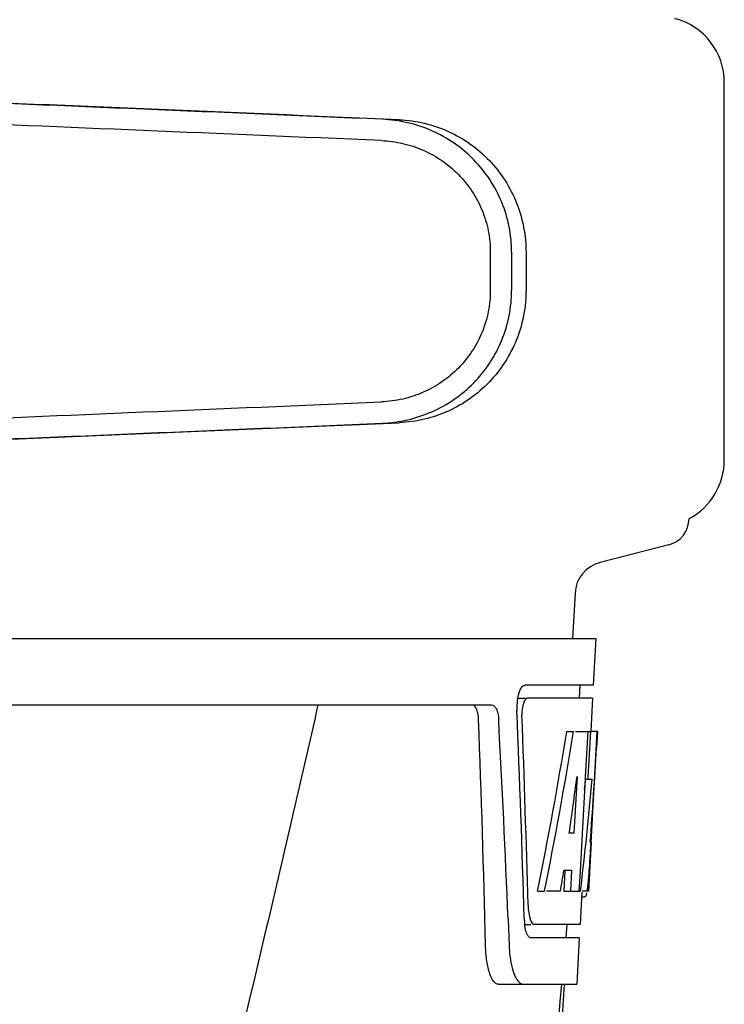
# Model space of a CAD drawing. Units: millimetres. Extents: x 18687 to 23553, y 1675 to 8407.
# Drawn here: x 19624 to 19677, y 6530 to 6604 of the extents above; entities that cross this region are included whole.
import ezdxf

# ---------------------------------------------------------------- set-up
doc = ezdxf.new("R2010")
doc.units = ezdxf.units.MM

# ---------------------------------------------------------------- blocks, each defined once
blk = doc.blocks.new('A$C506F0FE6')
for p, q in [((591, 700.418), (591, 728.782)), ((573.426, 716.027), (573.426, 713.178)), ((575.027, 716.027), (575.027, 713.176)), ((576.108, 715.996), (576.108, 713.207)), ((586.835, 694.044), (581.676, 692.711)), ((579.79, 690.41), (579.602, 687)), ((388.651, 687), (581.35, 687)), ((581.352, 687), (581.158, 683.5)), ((581.158, 683.5), (576.036, 683.5)), ((580.157, 683.5), (580.101, 682.5)), ((575.42, 682.5), (576.036, 682.5)), ((581.103, 682.5), (576.2, 682.5)), ((581.103, 682.5), (580.965, 680)), ((531.244, 682), (573.523, 682)), ((579.161, 680), (579.672, 680)), ((579.816, 680), (580.941, 680)), ((580.751, 680), (580.561, 676.589)), ((580.941, 680), (580.75, 676.579)), ((580.989, 671.637), (581.451, 680)), ((581.465, 680), (581.057, 680)), ((581.465, 680), (581.397, 678.766)), ((579.939, 676.624), (579.699, 672.35)), ((580.561, 676.589), (580.554, 676.461)), ((580.75, 676.579), (580.742, 676.432)), ((580.554, 676.461), (580.323, 672.315)), ((580.552, 676.432), (581.083, 676.432)), ((579.699, 672.35), (579.354, 672.35)), ((580.323, 672.315), (580.165, 669.486)), ((581.005, 671.677), (580.802, 668)), ((581.005, 671.677), (580.933, 671.677)), ((580.917, 670.429), (580.932, 670.664)), ((579.023, 669.554), (578.936, 668)), ((579.531, 669.554), (578.953, 669.554)), ((579.531, 669.554), (579.444, 668)), ((580.165, 669.486), (580.083, 668)), ((576.976, 668), (577.495, 668)), ((578.695, 668), (577.641, 668)), ((578.936, 668), (579.444, 668)), ((579.525, 668), (580.2, 668)), ((580.297, 667.925), (580.163, 665.5)), ((580.802, 668), (580.333, 668)), ((580.301, 667.578), (580.51, 667.578)), ((574.759, 665.909), (574.763, 665.816)), ((574.763, 665.816), (574.838, 663.918)), ((575.972, 665.5), (576.459, 665.5)), ((580.163, 665.5), (576.729, 665.5)), ((579.161, 665.5), (579.106, 664.5)), ((580.107, 664.5), (576.459, 664.5)), ((580.107, 664.5), (579.914, 661)), ((574.03, 661), (579.914, 661)), ((576.373, 619.5), (579.004, 661))]:
    blk.add_line(p, q)
for centre, radius, start, end in [((586, 728.782), 5, 360, 74.99993), ((586, 700.418), 5, 298.06165, 0), ((586.33, 696), 2.02, 284.4889, 0), ((582.306, 690.271), 2.52, 104.48899, 176.83447), ((579.411, 681.776), 3.993, 169.54791, 174.89037), ((579.502, 681.76), 4.085, 174.78043, 182.32444), ((578.497, 681.331), 2.699, 179.02685, 182.15277), ((-596.239, 635.876), 1169.646, 1.373762, 2.206337), ((-572.969, 619.396), 1148.67, 2.320703, 3.069583), ((353.395, 684.423), 227.953, 356.66065, 356.78437), ((392.649, 682.128), 188.631, 356.51568, 356.66212), ((487.21, 676.212), 93.885, 355.92983, 356.46838), ((542.754, 672.291), 38.203, 354.89013, 355.53421), ((525.97, 673.623), 55.04, 355.51188, 355.75444), ((579.042, 668.279), 1.683, 343.60423, 345.17335), ((578.707, 668.368), 2.03, 345.1514, 345.95277), ((581.967, 667.107), 5.709, 181.48981, 183.50339), ((581.512, 666.117), 5.542, 181.63047, 183.67984), ((581.009, 666.083), 5.038, 183.66904, 185.85641), ((580.544, 666.037), 4.571, 185.87448, 186.7655), ((584.336, 664.275), 9.505, 182.15415, 186.9502), ((-599.662, 759.285), 1182.54, 353.216468, 355.232463)]:
    blk.add_arc(centre, radius, start, end)
for centre, major_axis, ratio, start_param, end_param in [((562.002, 726.03), (82.64, -3.513), 0.001852, 1.515318, 1.982534), ((574.088, 725.475), (95.47, -4.058), 0.001852, 1.662935, 2.045839), ((574.088, 723.874), (95.47, -4.058), 0.001852, 1.663654, 2.045839), ((574.088, 705.329), (95.47, 4.058), 0.001852, -2.045839, -1.663633), ((562.002, 703.173), (82.64, 3.513), 0.001852, -1.982534, -1.515318), ((574.088, 703.728), (95.47, 4.058), 0.001852, -2.045839, -1.662935), ((485, 631.603), (0, 331.983), 0.275506, 4.816063, 4.863549), ((485, 635.448), (0, 332.74), 0.275506, 4.807233, 4.850416), ((485, 733.536), (0, 184.43), 0.533525, -1.934078, -1.865314), ((485, 733.633), (0, 185.374), 0.533525, -1.932705, -1.864319), ((485, 698.369), (0, 185.885), 0.521492, -1.714885, -1.676452), ((485, 739.294), (0, 221.32), 0.447273, -1.878089, -1.85789), ((485, 704.132), (0, 173.827), 0.559905, -1.780187, -1.730837), ((485, 704.044), (0, 172.928), 0.559905, -1.735727, -1.731159), ((485, 725.753), (0, 188.147), 0.523246, -1.88279, -1.874124)]:
    blk.add_ellipse(centre, major_axis=major_axis, ratio=ratio, start_param=start_param, end_param=end_param)
for points, knots in [([(575.027, 716.027), (575.027, 716.668), (574.902, 717.955), (574.346, 719.809), (573.443, 721.521), (572.228, 723.028), (570.748, 724.275), (569.059, 725.217), (567.226, 725.825), (565.95, 725.998), (565.311, 726.025)], [0, 0, 0, 0, 0.125094, 0.25018, 0.375273, 0.50036, 0.625426, 0.750431, 0.875307, 1, 1, 1, 1]), ([(566.591, 725.988), (567.225, 725.961), (568.491, 725.786), (570.301, 725.167), (571.959, 724.213), (573.402, 722.96), (574.581, 721.453), (575.452, 719.748), (575.988, 717.907), (576.108, 716.632), (576.108, 715.996)], [0, 0, 0, 0, 0.125087, 0.249994, 0.374781, 0.499543, 0.624398, 0.749434, 0.874652, 1, 1, 1, 1]), ([(565.243, 724.426), (565.78, 724.403), (566.854, 724.259), (568.396, 723.749), (569.817, 722.959), (571.065, 721.913), (572.089, 720.648), (572.851, 719.208), (573.32, 717.649), (573.426, 716.567), (573.426, 716.027)], [0, 0, 0, 0, 0.124687, 0.249541, 0.374525, 0.499583, 0.624676, 0.749783, 0.874887, 1, 1, 1, 1]), ([(573.426, 713.178), (573.426, 712.638), (573.32, 711.556), (572.851, 709.997), (572.089, 708.557), (571.065, 707.292), (569.818, 706.245), (568.397, 705.455), (566.855, 704.944), (565.782, 704.8), (565.245, 704.777)], [0, 0, 0, 0, 0.125113, 0.250218, 0.375324, 0.500417, 0.625476, 0.75046, 0.875313, 1, 1, 1, 1]), ([(565.311, 703.178), (565.95, 703.205), (567.226, 703.378), (569.059, 703.986), (570.748, 704.928), (572.228, 706.175), (573.443, 707.682), (574.346, 709.394), (574.902, 711.248), (575.027, 712.534), (575.027, 713.176)], [0, 0, 0, 0, 0.124693, 0.249569, 0.374574, 0.49964, 0.624727, 0.74982, 0.874906, 1, 1, 1, 1]), ([(576.108, 713.207), (576.108, 712.571), (575.988, 711.296), (575.452, 709.455), (574.581, 707.75), (573.402, 706.243), (571.959, 704.99), (570.301, 704.036), (568.491, 703.417), (567.225, 703.242), (566.591, 703.215)], [0, 0, 0, 0, 0.125348, 0.250566, 0.375602, 0.500457, 0.625219, 0.750006, 0.874913, 1, 1, 1, 1]), ([(575.484, 682.5), (575.527, 682.732), (575.621, 683.081), (575.841, 683.442), (575.973, 683.489)], [0, 0, 0, 0, 0.627831, 1, 1, 1, 1]), ([(575.973, 683.489), (575.983, 683.492), (576.004, 683.498), (576.026, 683.5), (576.036, 683.5)], [0, 0, 0, 0, 0.510505, 1, 1, 1, 1]), ([(576.2, 682.5), (576.137, 682.5), (575.994, 682.359), (575.939, 682.203), (575.907, 682.1)], [0, 0, 0, 0, 0.364185, 1, 1, 1, 1]), ([(560.48, 682), (559.168, 676.224), (553.803, 653.051), (548.073, 629.965), (543.639, 612.662)], [0, 0, 0, 0, 0.249041, 1, 1, 1, 1]), ([(572.54, 680.906), (572.531, 681.157), (572.493, 681.54), (572.266, 681.945), (572.125, 681.989)], [0, 0, 0, 0, 0.631228, 1, 1, 1, 1]), ([(573.523, 682), (573.675, 682), (573.898, 681.734), (574.008, 681.336), (574.045, 681.058), (574.053, 680.906)], [0, 0, 0, 0, 0.355626, 0.644207, 1, 1, 1, 1]), ([(575.907, 682.1), (575.89, 682.047), (575.828, 681.81), (575.801, 681.565), (575.798, 681.377)], [0, 0, 0, 0, 0.227505, 1, 1, 1, 1]), ([(580.732, 668.2), (580.738, 668.25), (580.767, 668.479), (580.789, 668.709), (580.805, 668.888)], [0, 0, 0, 0, 0.217575, 1, 1, 1, 1]), ([(580.512, 667.578), (580.526, 667.578), (580.615, 667.621), (580.634, 667.728), (580.657, 667.804)], [0, 0, 0, 0, 0.146689, 1, 1, 1, 1]), ([(576.269, 666.759), (576.273, 666.677), (576.298, 666.393), (576.345, 666.109), (576.408, 665.914)], [0, 0, 0, 0, 0.28462, 1, 1, 1, 1]), ([(576.408, 665.914), (576.424, 665.862), (576.48, 665.715), (576.569, 665.552), (576.669, 665.512)], [0, 0, 0, 0, 0.334306, 1, 1, 1, 1]), ([(576.669, 665.512), (576.679, 665.508), (576.699, 665.502), (576.719, 665.5), (576.729, 665.5)], [0, 0, 0, 0, 0.507904, 1, 1, 1, 1]), ([(576.224, 664.688), (576.205, 664.721), (576.124, 664.888), (576.078, 665.07), (576.049, 665.214)], [0, 0, 0, 0, 0.204808, 1, 1, 1, 1]), ([(576.459, 664.5), (576.438, 664.5), (576.334, 664.522), (576.265, 664.617), (576.224, 664.688)], [0, 0, 0, 0, 0.202036, 1, 1, 1, 1]), ([(574.03, 661), (573.897, 661), (573.582, 661.257), (573.34, 661.882), (573.131, 662.804), (573.081, 663.521), (573.071, 663.918)], [0, 0, 0, 0, 0.123948, 0.330641, 0.629353, 1, 1, 1, 1]), ([(574.901, 663.125), (574.938, 662.825), (575.039, 662.28), (575.27, 661.546), (575.637, 661), (575.912, 661)], [0, 0, 0, 0, 0.370283, 0.662828, 1, 1, 1, 1])]:
    blk.add_open_spline(points, degree=3, knots=knots)
for points in [[(580.702, 667.998), (580.713, 668.065), (580.723, 668.133), (580.732, 668.2)], [(576.049, 665.214), (576.031, 665.308), (576.016, 665.403), (576.005, 665.499)]]:
    blk.add_open_spline(points, degree=3)

msp = doc.modelspace()

# ---------------------------------------------------------------- block references
at = {"color": 7}
msp.add_blockref('A$C506F0FE6', (19085.7, 5870.795), dxfattribs=at)

doc.saveas('drawing.dxf')
